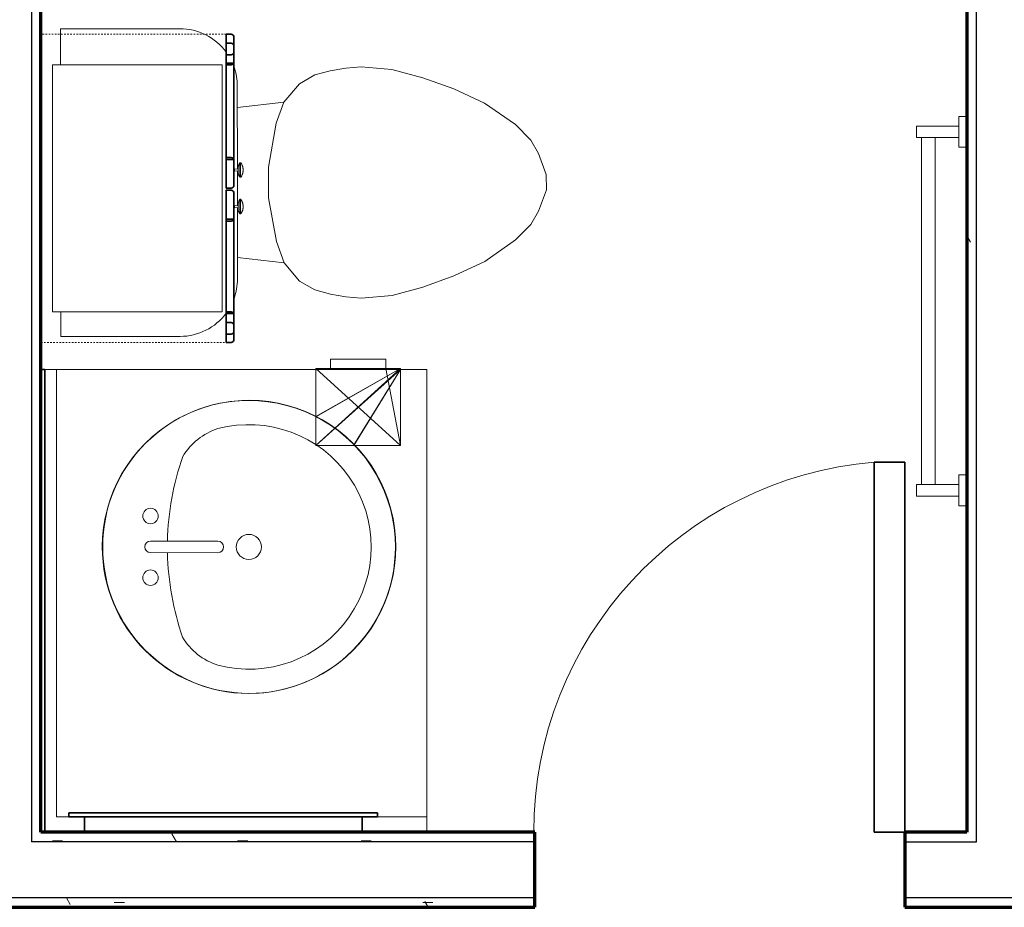
# Model space of a CAD drawing. Units: inches. Extents: x -1002 to 9142, y -1629 to 1567.
# Drawn here: x 526 to 590, y -1160 to -1103 of the extents above; entities that cross this region are included whole.
import ezdxf

# ---------------------------------------------------------------- set-up
doc = ezdxf.new("R2010")
doc.units = ezdxf.units.IN
doc.header["$MEASUREMENT"] = 0
doc.linetypes.add('Overhead', pattern=[0.15625, 0.09375, -0.0625])
for name, color, linetype, lineweight in [('A-DOOR', 1, 'Continuous', 25), ('A-EQPM', 6, 'Continuous', 18), ('A-FLOR-CASE', 3, 'Continuous', 18), ('A-GENM', 6, 'Continuous', 18), ('A-WALL', 2, 'Continuous', 25), ('A-WALL-PATT', 2, 'Continuous', 18), ('I-WALL', 2, 'Continuous', 25), ('P-SANR-FIXT', 6, 'Continuous', 18)]:
    doc.layers.add(name, color=color, linetype=linetype, lineweight=lineweight)
doc.layers.add('G-IMPT', color=1, linetype='Continuous')
pattern_1 = [(0, (0, 0), (16, 4), [0.66, -11.34, 0.66, -11.34, -64]), (0, (0, 0), (16, 4), [-24, 0.66, -23.34, 0.66, -11.34, -28]), (0, (0, 0), (16, 4), [-60, 0.66, -7.34, 0.66, -19.34]), (120, (6, 2), (-11.464102, 11.856406), [0.66, -11.34, 0.66, -11.34, -64]), (120, (6, 2), (-11.464102, 11.856406), [-24, 0.66, -23.34, 0.66, -11.34, -28]), (120, (6, 2), (-11.464102, 11.856406), [-60, 0.66, -7.34, 0.66, -19.34]), (240, (8, 10), (-4.535898, -15.856406), [0.66, -11.34, 0.66, -11.34, -64]), (240, (8, 10), (-4.535898, -15.856406), [-24, 0.66, -23.34, 0.66, -11.34, -28]), (240, (8, 10), (-4.535898, -15.856406), [-60, 0.66, -7.34, 0.66, -19.34])]

# ---------------------------------------------------------------- blocks, each defined once
blk = doc.blocks.new('Towel Rack - Towel Rack_1-52-Modules')
at = {"layer": 'A-EQPM'}
for p, q in [((-16.875, 5.688), (-16.125, 5.688)), ((-16.875, 2.937), (-16.875, 5.688)), ((-16.125, 2.937), (-16.125, 5.688)), ((-16.125, 5.369), (6.375, 5.369)), ((6.375, 5.688), (7.125, 5.688)), ((6.375, 2.937), (6.375, 5.688)), ((7.125, 2.937), (7.125, 5.688)), ((6.375, 4.472), (-16.125, 4.472)), ((-15.5, 2.937), (-17.5, 2.937)), ((-17.5, 2.937), (-17.5, 2.438)), ((-15.5, 2.438), (-15.5, 2.937)), ((5.75, 2.937), (5.75, 2.438)), ((7.75, 2.937), (5.75, 2.937)), ((7.75, 2.438), (7.75, 2.937))]:
    blk.add_line(p, q, dxfattribs=at)
blk = doc.blocks.new('Medicine Cabinite - Medicine Cabinite_1-285-Modules')
at = {"layer": 'A-GENM', "lineweight": 35}
for p, q in [((10, 3.6875), (-10, 3.6875)), ((-10, 3.6875), (-10, 3.4375)), ((-10, 3.4375), (10, 3.4375)), ((9, 3.4375), (-9, 3.4375)), ((-9, 3.4375), (-9, 2.4375)), ((9, 2.4375), (9, 3.4375)), ((10, 3.4375), (10, 3.6875)), ((-9, 2.4375), (9, 2.4375))]:
    blk.add_line(p, q, dxfattribs=at)
blk = doc.blocks.new('Mirror - Mirror_1-284-Modules')
at = {"layer": 'A-GENM', "lineweight": 35}
for p, q in [((15, -2.125), (-15, -2.125)), ((-15, -2.125), (-15, -2.375)), ((-15, -2.375), (15, -2.375)), ((15, -2.375), (15, -2.125))]:
    blk.add_line(p, q, dxfattribs=at)
blk = doc.blocks.new('Toilet-Domestic-3D - Toilet-Domestic-3D_1-49-Modules')
at = {"layer": 'P-SANR-FIXT'}
for p, q in [((-2.74, 11), (-1.874, 11.5)), ((-1.874, 11.5), (-0.5, 12)), ((-0.5, 12), (0.5, 12)), ((0.5, 12), (1.874, 11.5)), ((1.874, 11.5), (2.74, 11)), ((-3.74, 10), (-2.74, 11)), ((2.74, 11), (3.74, 10)), ((-5.127, 8), (-3.74, 10)), ((3.74, 10), (5.127, 8)), ((-6.06, 6), (-5.127, 8)), ((5.127, 8), (6.06, 6)), ((-6.788, 4), (-6.06, 6)), ((6.06, 6), (6.788, 4)), ((-7.326, 1.992), (-6.788, 4)), ((6.788, 4), (7.326, 1.992)), ((-7.5, 0), (-7.326, 1.992)), ((7.326, 1.992), (7.5, 0)), ((-7.413, -0.996), (-7.5, 0)), ((7.5, 0), (7.413, -0.996)), ((-7.236, -2), (-7.413, -0.996)), ((7.413, -0.996), (7.236, -2)), ((-6.968, -3), (-7.236, -2)), ((7.236, -2), (6.968, -3)), ((-6.401, -4), (-6.968, -3)), ((6.968, -3), (6.401, -4)), ((-5.209, -5), (-6.401, -4)), ((6.401, -4), (5.209, -5)), ((-3.836, -5.5), (-5.209, -5)), ((-4.862, -8.024), (-5.209, -5)), ((5.209, -5), (3.836, -5.5)), ((4.862, -8.024), (5.209, -5)), ((-1, -6), (-3.836, -5.5)), ((3.836, -5.5), (1, -6)), ((1, -6), (-1, -6)), ((-0.867, -8.024), (-6.25, -8.024)), ((1.507, -8.024), (-0.755, -8.024)), ((6.25, -8.024), (1.619, -8.024)), ((-9.976, -11.75), (-9.976, -19.476)), ((9.976, -19.476), (9.976, -11.75)), ((-9.976, -19.476), (-7.633, -19.476)), ((8.367, -19.476), (9.976, -19.476))]:
    blk.add_line(p, q, dxfattribs=at)
for centre, start, end in [((-6.25, -11.75), 90, 109.42833), ((6.25, -11.75), 70.16632, 90), ((-6.25, -11.75), 126.26111, 180), ((6.25, -11.75), 0, 53.4452)]:
    blk.add_arc(centre, 3.726, start, end, dxfattribs=at)
blk = doc.blocks.new('Linenin Cabinet - Linenin Cabinet_1-48-Modules')
at = {"layer": 'A-FLOR-CASE'}
for p, q in [((-4.479, 15.063), (-3.53, 15.063)), ((-4.479, 15.063), (-4.479, 15.021)), ((-4.479, 15.021), (-3.53, 15.021)), ((-4.278, 14.924), (-4.278, 14.924)), ((-4.258, 15.19), (-4.257, 15.19)), ((-4.098, 14.898), (-4.098, 14.898)), ((-4.056, 14.898), (-4.081, 14.662)), ((-4.051, 15.224), (-4.051, 15.224)), ((-3.958, 15.224), (-3.958, 15.224)), ((-3.928, 14.662), (-3.953, 14.898)), ((-3.952, 14.898), (-3.953, 14.898)), ((-3.911, 14.898), (-3.911, 14.898)), ((-3.751, 15.19), (-3.751, 15.19)), ((-3.73, 14.924), (-3.732, 14.924)), ((-3.53, 15.021), (-3.53, 15.063)), ((-1.156, 15.063), (-2.105, 15.063)), ((-2.105, 15.063), (-2.105, 15.021)), ((-1.156, 15.021), (-2.105, 15.021)), ((-1.904, 14.924), (-1.904, 14.924)), ((-1.884, 15.19), (-1.884, 15.19)), ((-1.724, 14.898), (-1.724, 14.898)), ((-1.682, 14.898), (-1.707, 14.662)), ((-1.677, 15.224), (-1.677, 15.224)), ((-1.584, 15.224), (-1.584, 15.224)), ((-1.579, 14.898), (-1.579, 14.898)), ((-1.554, 14.662), (-1.579, 14.898)), ((-1.537, 14.898), (-1.537, 14.898)), ((-1.378, 15.19), (-1.377, 15.19)), ((-1.357, 14.924), (-1.358, 14.924)), ((-1.156, 15.021), (-1.156, 15.063)), ((-4.081, 14.662), (-3.928, 14.662)), ((-1.554, 14.662), (-1.707, 14.662)), ((5.182, 13.875), (-10.818, 13.875)), ((-10.818, 13.875), (-10.818, 2.875)), ((5.182, 2.875), (5.182, 13.875)), ((-10.818, 2.875), (5.182, 2.875))]:
    blk.add_line(p, q, dxfattribs=at)
at = {"layer": 'A-FLOR-CASE', "linetype": 'Overhead'}
for p, q in [((7.182, 14.125), (-12.818, 14.125)), ((-12.818, 14.125), (-12.818, 2.125)), ((7.182, 2.125), (7.182, 14.125)), ((-12.818, 2.125), (7.182, 2.125))]:
    blk.add_line(p, q, dxfattribs=at)
at = {"layer": 'A-FLOR-CASE', "lineweight": 35}
for p, q in [((-12.817, 14.375), (-12.817, 14.125)), ((-12.817, 14.125), (-10.817, 14.125)), ((-10.942, 14.625), (-12.692, 14.625)), ((-12.222, 14.375), (-12.222, 14.125)), ((-12.222, 14.125), (-11.472, 14.125)), ((-11.588, 14.625), (-12.106, 14.625)), ((-11.472, 14.125), (-11.472, 14.375)), ((-4.694, 14.625), (-10.942, 14.625)), ((-10.942, 14.625), (-10.942, 14.125)), ((-10.942, 14.125), (-4.694, 14.125)), ((-10.817, 14.125), (-10.817, 14.375)), ((-4.819, 14.375), (-4.819, 14.125)), ((-4.819, 14.125), (-2.819, 14.125)), ((-4.694, 14.125), (-4.694, 14.625)), ((-2.944, 14.625), (-4.694, 14.625)), ((-2.819, 14.125), (-2.819, 14.375)), ((-2.693, 14.375), (-2.693, 14.125)), ((-2.693, 14.125), (-0.693, 14.125)), ((-0.818, 14.625), (-2.568, 14.625)), ((5.307, 14.625), (-0.818, 14.625)), ((-0.818, 14.625), (-0.818, 14.125)), ((-0.818, 14.125), (5.307, 14.125)), ((-0.693, 14.125), (-0.693, 14.375)), ((5.182, 14.375), (5.182, 14.125)), ((5.182, 14.125), (7.182, 14.125)), ((5.307, 14.125), (5.307, 14.625)), ((7.057, 14.625), (5.307, 14.625)), ((5.889, 14.375), (5.889, 14.125)), ((5.889, 14.125), (6.639, 14.125)), ((6.523, 14.625), (6.005, 14.625)), ((6.639, 14.125), (6.639, 14.375)), ((7.182, 14.125), (7.182, 14.375))]:
    blk.add_line(p, q, dxfattribs=at)
at = {"layer": 'A-FLOR-CASE'}
for points in [[(-4.479, 15.063), (-4.459, 15.079), (-4.439, 15.095), (-4.418, 15.11), (-4.396, 15.125), (-4.374, 15.138), (-4.351, 15.15), (-4.328, 15.162), (-4.304, 15.173), (-4.28, 15.182), (-4.258, 15.19)], [(-4.278, 14.924), (-4.278, 14.924), (-4.303, 14.931), (-4.328, 14.94), (-4.352, 14.95), (-4.376, 14.961), (-4.399, 14.972), (-4.422, 14.985), (-4.445, 14.998), (-4.466, 15.012), (-4.479, 15.021)], [(-4.098, 14.898), (-4.124, 14.899), (-4.15, 14.9), (-4.176, 14.903), (-4.202, 14.907), (-4.228, 14.911), (-4.253, 14.917), (-4.278, 14.924)], [(-4.257, 15.19), (-4.256, 15.191), (-4.231, 15.199), (-4.206, 15.205), (-4.181, 15.211), (-4.155, 15.216), (-4.129, 15.219), (-4.104, 15.222), (-4.078, 15.223), (-4.052, 15.224), (-4.051, 15.224)], [(-4.098, 14.898), (-4.098, 14.898), (-4.098, 14.898)], [(-4.098, 14.898), (-4.098, 14.898), (-4.098, 14.898)], [(-4.097, 14.898), (-4.097, 14.898), (-4.098, 14.898)], [(-4.098, 14.898), (-4.098, 14.898), (-4.097, 14.898), (-4.097, 14.898), (-4.096, 14.898), (-4.095, 14.898), (-4.094, 14.898), (-4.093, 14.898), (-4.092, 14.898), (-4.091, 14.898), (-4.089, 14.898), (-4.087, 14.898), (-4.086, 14.898), (-4.084, 14.898), (-4.082, 14.898), (-4.079, 14.898), (-4.077, 14.898), (-4.075, 14.898), (-4.072, 14.898), (-4.07, 14.898), (-4.067, 14.898), (-4.064, 14.898), (-4.061, 14.898), (-4.058, 14.898), (-4.055, 14.898), (-4.052, 14.898), (-4.048, 14.898), (-4.045, 14.898), (-4.042, 14.898), (-4.038, 14.898), (-4.035, 14.898), (-4.031, 14.898), (-4.028, 14.898), (-4.024, 14.898), (-4.02, 14.898), (-4.017, 14.898), (-4.013, 14.898), (-4.009, 14.898), (-4.005, 14.898), (-4.002, 14.898), (-3.998, 14.898), (-3.994, 14.898), (-3.99, 14.898), (-3.987, 14.898), (-3.983, 14.898), (-3.979, 14.898), (-3.976, 14.898), (-3.972, 14.898), (-3.969, 14.898), (-3.965, 14.898), (-3.962, 14.898), (-3.959, 14.898), (-3.956, 14.898), (-3.952, 14.898), (-3.949, 14.898), (-3.946, 14.898), (-3.943, 14.898), (-3.941, 14.898), (-3.938, 14.898), (-3.935, 14.898), (-3.933, 14.898), (-3.931, 14.898), (-3.928, 14.898), (-3.926, 14.898), (-3.924, 14.898), (-3.922, 14.898), (-3.921, 14.898), (-3.919, 14.898), (-3.918, 14.898), (-3.916, 14.898), (-3.915, 14.898), (-3.914, 14.898), (-3.913, 14.898), (-3.912, 14.898), (-3.912, 14.898), (-3.911, 14.898), (-3.911, 14.898), (-3.911, 14.898)], [(-4.098, 14.898), (-4.098, 14.898), (-4.098, 14.898)], [(-4.097, 14.898), (-4.097, 14.898), (-4.097, 14.898)], [(-4.096, 14.898), (-4.096, 14.898), (-4.097, 14.898)], [(-4.095, 14.898), (-4.096, 14.898), (-4.096, 14.898)], [(-4.094, 14.898), (-4.095, 14.898), (-4.095, 14.898)], [(-4.093, 14.898), (-4.094, 14.898), (-4.094, 14.898)], [(-4.092, 14.898), (-4.093, 14.898), (-4.093, 14.898)], [(-4.091, 14.898), (-4.091, 14.898), (-4.092, 14.898)], [(-4.089, 14.898), (-4.09, 14.898), (-4.091, 14.898)], [(-4.087, 14.898), (-4.088, 14.898), (-4.089, 14.898)], [(-4.086, 14.898), (-4.086, 14.898), (-4.087, 14.898)], [(-4.084, 14.898), (-4.085, 14.898), (-4.086, 14.898)], [(-4.082, 14.898), (-4.083, 14.898), (-4.084, 14.898)], [(-4.079, 14.898), (-4.08, 14.898), (-4.082, 14.898)], [(-4.077, 14.898), (-4.078, 14.898), (-4.079, 14.898)], [(-4.075, 14.898), (-4.076, 14.898), (-4.077, 14.898)], [(-4.072, 14.898), (-4.073, 14.898), (-4.075, 14.898)], [(-4.07, 14.898), (-4.071, 14.898), (-4.072, 14.898)], [(-4.067, 14.898), (-4.068, 14.898), (-4.07, 14.898)], [(-4.064, 14.898), (-4.065, 14.898), (-4.067, 14.898)], [(-4.061, 14.898), (-4.062, 14.898), (-4.064, 14.898)], [(-4.058, 14.898), (-4.059, 14.898), (-4.061, 14.898)], [(-4.056, 14.898), (-4.056, 14.898), (-4.058, 14.898)], [(-4.051, 15.224), (-4.051, 15.224), (-4.05, 15.224)], [(-4.051, 15.224), (-4.051, 15.224), (-4.051, 15.224)], [(-4.051, 15.224), (-4.051, 15.224), (-4.051, 15.224)], [(-4.051, 15.224), (-4.051, 15.224), (-4.051, 15.224)], [(-4.051, 15.224), (-4.051, 15.224), (-4.051, 15.224)], [(-4.051, 15.224), (-4.051, 15.224), (-4.051, 15.224)], [(-3.958, 15.224), (-3.958, 15.224), (-3.958, 15.224), (-3.958, 15.224), (-3.959, 15.224), (-3.959, 15.224), (-3.959, 15.224), (-3.96, 15.224), (-3.961, 15.224), (-3.961, 15.224), (-3.962, 15.224), (-3.963, 15.224), (-3.964, 15.224), (-3.965, 15.224), (-3.966, 15.224), (-3.967, 15.224), (-3.968, 15.224), (-3.969, 15.224), (-3.97, 15.224), (-3.972, 15.224), (-3.973, 15.224), (-3.975, 15.224), (-3.976, 15.224), (-3.978, 15.224), (-3.979, 15.224), (-3.981, 15.224), (-3.982, 15.224), (-3.984, 15.224), (-3.986, 15.224), (-3.987, 15.224), (-3.989, 15.224), (-3.991, 15.224), (-3.993, 15.224), (-3.995, 15.224), (-3.996, 15.224), (-3.998, 15.224), (-4, 15.224), (-4.002, 15.224), (-4.004, 15.224), (-4.006, 15.224), (-4.008, 15.224), (-4.009, 15.224), (-4.011, 15.224), (-4.013, 15.224), (-4.015, 15.224), (-4.017, 15.224), (-4.019, 15.224), (-4.02, 15.224), (-4.022, 15.224), (-4.024, 15.224), (-4.026, 15.224), (-4.027, 15.224), (-4.029, 15.224), (-4.03, 15.224), (-4.032, 15.224), (-4.033, 15.224), (-4.035, 15.224), (-4.036, 15.224), (-4.038, 15.224), (-4.039, 15.224), (-4.04, 15.224), (-4.041, 15.224), (-4.042, 15.224), (-4.043, 15.224), (-4.044, 15.224), (-4.045, 15.224), (-4.046, 15.224), (-4.047, 15.224), (-4.048, 15.224), (-4.048, 15.224), (-4.049, 15.224), (-4.05, 15.224), (-4.05, 15.224), (-4.05, 15.224), (-4.051, 15.224), (-4.051, 15.224), (-4.051, 15.224)], [(-4.05, 15.224), (-4.049, 15.224), (-4.049, 15.224)], [(-4.05, 15.224), (-4.05, 15.224), (-4.05, 15.224)], [(-4.05, 15.224), (-4.05, 15.224), (-4.05, 15.224)], [(-4.049, 15.224), (-4.049, 15.224), (-4.048, 15.224)], [(-4.048, 15.224), (-4.047, 15.224), (-4.047, 15.224)], [(-4.048, 15.224), (-4.048, 15.224), (-4.048, 15.224)], [(-4.047, 15.224), (-4.047, 15.224), (-4.046, 15.224)], [(-4.046, 15.224), (-4.046, 15.224), (-4.045, 15.224)], [(-4.045, 15.224), (-4.045, 15.224), (-4.044, 15.224)], [(-4.044, 15.224), (-4.044, 15.224), (-4.043, 15.224)], [(-4.043, 15.224), (-4.043, 15.224), (-4.042, 15.224)], [(-4.042, 15.224), (-4.042, 15.224), (-4.041, 15.224)], [(-4.041, 15.224), (-4.041, 15.224), (-4.04, 15.224)], [(-4.04, 15.224), (-4.04, 15.224), (-4.039, 15.224)], [(-4.039, 15.224), (-4.038, 15.224), (-4.038, 15.224)], [(-4.038, 15.224), (-4.037, 15.224), (-4.036, 15.224)], [(-4.036, 15.224), (-4.036, 15.224), (-4.035, 15.224)], [(-4.035, 15.224), (-4.034, 15.224), (-4.033, 15.224)], [(-4.033, 15.224), (-4.033, 15.224), (-4.032, 15.224)], [(-4.032, 15.224), (-4.031, 15.224), (-4.03, 15.224)], [(-4.03, 15.224), (-4.03, 15.224), (-4.029, 15.224)], [(-4.029, 15.224), (-4.028, 15.224), (-4.027, 15.224)], [(-4.027, 15.224), (-4.026, 15.224), (-4.026, 15.224)], [(-4.026, 15.224), (-4.025, 15.224), (-4.024, 15.224)], [(-4.024, 15.224), (-4.023, 15.224), (-4.022, 15.224)], [(-4.022, 15.224), (-4.021, 15.224), (-4.02, 15.224)], [(-4.02, 15.224), (-4.02, 15.224), (-4.019, 15.224)], [(-4.019, 15.224), (-4.018, 15.224), (-4.017, 15.224)], [(-4.017, 15.224), (-4.016, 15.224), (-4.015, 15.224)], [(-4.015, 15.224), (-4.014, 15.224), (-4.013, 15.224)], [(-4.013, 15.224), (-4.012, 15.224), (-4.011, 15.224)], [(-4.011, 15.224), (-4.01, 15.224), (-4.009, 15.224)], [(-4.009, 15.224), (-4.009, 15.224), (-4.008, 15.224)], [(-4.008, 15.224), (-4.007, 15.224), (-4.006, 15.224)], [(-4.006, 15.224), (-4.005, 15.224), (-4.004, 15.224)], [(-4.004, 15.224), (-4.003, 15.224), (-4.002, 15.224)], [(-4.002, 15.224), (-4.001, 15.224), (-4, 15.224)], [(-4, 15.224), (-3.999, 15.224), (-3.998, 15.224)], [(-3.998, 15.224), (-3.997, 15.224), (-3.996, 15.224)], [(-3.996, 15.224), (-3.996, 15.224), (-3.995, 15.224)], [(-3.995, 15.224), (-3.994, 15.224), (-3.993, 15.224)], [(-3.993, 15.224), (-3.992, 15.224), (-3.991, 15.224)], [(-3.991, 15.224), (-3.99, 15.224), (-3.989, 15.224)], [(-3.989, 15.224), (-3.988, 15.224), (-3.987, 15.224)], [(-3.987, 15.224), (-3.987, 15.224), (-3.986, 15.224)], [(-3.986, 15.224), (-3.985, 15.224), (-3.984, 15.224)], [(-3.984, 15.224), (-3.983, 15.224), (-3.982, 15.224)], [(-3.982, 15.224), (-3.982, 15.224), (-3.981, 15.224)], [(-3.981, 15.224), (-3.98, 15.224), (-3.979, 15.224)], [(-3.979, 15.224), (-3.978, 15.224), (-3.978, 15.224)], [(-3.978, 15.224), (-3.977, 15.224), (-3.976, 15.224)], [(-3.976, 15.224), (-3.975, 15.224), (-3.975, 15.224)], [(-3.975, 15.224), (-3.974, 15.224), (-3.973, 15.224)], [(-3.973, 15.224), (-3.973, 15.224), (-3.972, 15.224)], [(-3.972, 15.224), (-3.971, 15.224), (-3.97, 15.224)], [(-3.97, 15.224), (-3.97, 15.224), (-3.969, 15.224)], [(-3.969, 15.224), (-3.969, 15.224), (-3.968, 15.224)], [(-3.968, 15.224), (-3.967, 15.224), (-3.967, 15.224)], [(-3.967, 15.224), (-3.966, 15.224), (-3.966, 15.224)], [(-3.966, 15.224), (-3.965, 15.224), (-3.965, 15.224)], [(-3.965, 15.224), (-3.964, 15.224), (-3.964, 15.224)], [(-3.964, 15.224), (-3.963, 15.224), (-3.963, 15.224)], [(-3.963, 15.224), (-3.962, 15.224), (-3.962, 15.224)], [(-3.962, 15.224), (-3.962, 15.224), (-3.961, 15.224)], [(-3.961, 15.224), (-3.96, 15.224), (-3.96, 15.224)], [(-3.961, 15.224), (-3.961, 15.224), (-3.961, 15.224)], [(-3.96, 15.224), (-3.96, 15.224), (-3.959, 15.224)], [(-3.959, 15.224), (-3.958, 15.224), (-3.958, 15.224)], [(-3.959, 15.224), (-3.959, 15.224), (-3.959, 15.224)], [(-3.959, 15.224), (-3.959, 15.224), (-3.959, 15.224)], [(-3.958, 15.224), (-3.932, 15.223), (-3.906, 15.222), (-3.88, 15.219), (-3.854, 15.216), (-3.829, 15.211), (-3.804, 15.205), (-3.779, 15.199), (-3.754, 15.191), (-3.751, 15.19)], [(-3.958, 15.224), (-3.958, 15.224), (-3.958, 15.224)], [(-3.958, 15.224), (-3.958, 15.224), (-3.958, 15.224)], [(-3.958, 15.224), (-3.958, 15.224), (-3.958, 15.224)], [(-3.958, 15.224), (-3.958, 15.224), (-3.958, 15.224)], [(-3.958, 15.224), (-3.958, 15.224), (-3.958, 15.224)], [(-3.949, 14.898), (-3.951, 14.898), (-3.952, 14.898)], [(-3.946, 14.898), (-3.948, 14.898), (-3.949, 14.898)], [(-3.943, 14.898), (-3.945, 14.898), (-3.946, 14.898)], [(-3.941, 14.898), (-3.942, 14.898), (-3.943, 14.898)], [(-3.938, 14.898), (-3.939, 14.898), (-3.941, 14.898)], [(-3.935, 14.898), (-3.937, 14.898), (-3.938, 14.898)], [(-3.933, 14.898), (-3.934, 14.898), (-3.935, 14.898)], [(-3.931, 14.898), (-3.932, 14.898), (-3.933, 14.898)], [(-3.928, 14.898), (-3.929, 14.898), (-3.931, 14.898)], [(-3.926, 14.898), (-3.927, 14.898), (-3.928, 14.898)], [(-3.924, 14.898), (-3.925, 14.898), (-3.926, 14.898)], [(-3.922, 14.898), (-3.923, 14.898), (-3.924, 14.898)], [(-3.921, 14.898), (-3.921, 14.898), (-3.922, 14.898)], [(-3.919, 14.898), (-3.92, 14.898), (-3.921, 14.898)], [(-3.918, 14.898), (-3.918, 14.898), (-3.919, 14.898)], [(-3.916, 14.898), (-3.917, 14.898), (-3.918, 14.898)], [(-3.915, 14.898), (-3.916, 14.898), (-3.916, 14.898)], [(-3.914, 14.898), (-3.914, 14.898), (-3.915, 14.898)], [(-3.913, 14.898), (-3.913, 14.898), (-3.914, 14.898)], [(-3.912, 14.898), (-3.913, 14.898), (-3.913, 14.898)], [(-3.912, 14.898), (-3.912, 14.898), (-3.912, 14.898)], [(-3.911, 14.898), (-3.911, 14.898), (-3.912, 14.898)], [(-3.732, 14.924), (-3.741, 14.921), (-3.766, 14.915), (-3.792, 14.909), (-3.818, 14.905), (-3.844, 14.902), (-3.87, 14.9), (-3.896, 14.899), (-3.911, 14.898)], [(-3.911, 14.898), (-3.911, 14.898), (-3.911, 14.898)], [(-3.911, 14.898), (-3.911, 14.898), (-3.911, 14.898)], [(-3.911, 14.898), (-3.911, 14.898), (-3.911, 14.898)], [(-3.751, 15.19), (-3.729, 15.182), (-3.705, 15.173), (-3.682, 15.162), (-3.659, 15.151), (-3.636, 15.138), (-3.614, 15.125), (-3.592, 15.111), (-3.571, 15.096), (-3.55, 15.08), (-3.531, 15.063), (-3.53, 15.063)], [(-3.53, 15.021), (-3.551, 15.006), (-3.574, 14.992), (-3.596, 14.979), (-3.619, 14.967), (-3.643, 14.956), (-3.667, 14.946), (-3.691, 14.936), (-3.716, 14.928), (-3.73, 14.924)], [(-2.105, 15.063), (-2.085, 15.079), (-2.065, 15.095), (-2.044, 15.11), (-2.022, 15.125), (-2, 15.138), (-1.977, 15.15), (-1.954, 15.162), (-1.93, 15.173), (-1.906, 15.182), (-1.884, 15.19)], [(-1.904, 14.924), (-1.905, 14.924), (-1.93, 14.931), (-1.954, 14.94), (-1.978, 14.95), (-2.002, 14.961), (-2.026, 14.972), (-2.049, 14.985), (-2.071, 14.998), (-2.093, 15.012), (-2.105, 15.021)], [(-1.724, 14.898), (-1.75, 14.899), (-1.776, 14.9), (-1.802, 14.903), (-1.828, 14.907), (-1.854, 14.911), (-1.879, 14.917), (-1.904, 14.924)], [(-1.884, 15.19), (-1.882, 15.191), (-1.857, 15.199), (-1.832, 15.205), (-1.807, 15.211), (-1.781, 15.216), (-1.756, 15.219), (-1.73, 15.222), (-1.704, 15.223), (-1.678, 15.224), (-1.677, 15.224)], [(-1.724, 14.898), (-1.724, 14.898), (-1.724, 14.898)], [(-1.724, 14.898), (-1.724, 14.898), (-1.724, 14.898)], [(-1.724, 14.898), (-1.724, 14.898), (-1.724, 14.898)], [(-1.723, 14.898), (-1.723, 14.898), (-1.724, 14.898)], [(-1.724, 14.898), (-1.724, 14.898), (-1.724, 14.898), (-1.723, 14.898), (-1.722, 14.898), (-1.722, 14.898), (-1.721, 14.898), (-1.72, 14.898), (-1.718, 14.898), (-1.717, 14.898), (-1.715, 14.898), (-1.714, 14.898), (-1.712, 14.898), (-1.71, 14.898), (-1.708, 14.898), (-1.706, 14.898), (-1.703, 14.898), (-1.701, 14.898), (-1.699, 14.898), (-1.696, 14.898), (-1.693, 14.898), (-1.69, 14.898), (-1.687, 14.898), (-1.684, 14.898), (-1.681, 14.898), (-1.678, 14.898), (-1.675, 14.898), (-1.671, 14.898), (-1.668, 14.898), (-1.665, 14.898), (-1.661, 14.898), (-1.658, 14.898), (-1.654, 14.898), (-1.65, 14.898), (-1.647, 14.898), (-1.643, 14.898), (-1.639, 14.898), (-1.635, 14.898), (-1.632, 14.898), (-1.628, 14.898), (-1.624, 14.898), (-1.621, 14.898), (-1.617, 14.898), (-1.613, 14.898), (-1.609, 14.898), (-1.606, 14.898), (-1.602, 14.898), (-1.599, 14.898), (-1.595, 14.898), (-1.592, 14.898), (-1.588, 14.898), (-1.585, 14.898), (-1.582, 14.898), (-1.579, 14.898), (-1.576, 14.898), (-1.573, 14.898), (-1.57, 14.898), (-1.567, 14.898), (-1.564, 14.898), (-1.562, 14.898), (-1.559, 14.898), (-1.557, 14.898), (-1.555, 14.898), (-1.553, 14.898), (-1.551, 14.898), (-1.549, 14.898), (-1.547, 14.898), (-1.545, 14.898), (-1.544, 14.898), (-1.543, 14.898), (-1.541, 14.898), (-1.54, 14.898), (-1.539, 14.898), (-1.539, 14.898), (-1.538, 14.898), (-1.538, 14.898), (-1.537, 14.898), (-1.537, 14.898)], [(-1.724, 14.898), (-1.724, 14.898), (-1.724, 14.898)], [(-1.722, 14.898), (-1.723, 14.898), (-1.723, 14.898)], [(-1.722, 14.898), (-1.722, 14.898), (-1.722, 14.898)], [(-1.721, 14.898), (-1.721, 14.898), (-1.722, 14.898)], [(-1.72, 14.898), (-1.72, 14.898), (-1.721, 14.898)], [(-1.718, 14.898), (-1.719, 14.898), (-1.72, 14.898)], [(-1.717, 14.898), (-1.718, 14.898), (-1.718, 14.898)], [(-1.715, 14.898), (-1.716, 14.898), (-1.717, 14.898)], [(-1.714, 14.898), (-1.714, 14.898), (-1.715, 14.898)], [(-1.712, 14.898), (-1.713, 14.898), (-1.714, 14.898)], [(-1.71, 14.898), (-1.711, 14.898), (-1.712, 14.898)], [(-1.708, 14.898), (-1.709, 14.898), (-1.71, 14.898)], [(-1.706, 14.898), (-1.707, 14.898), (-1.708, 14.898)], [(-1.703, 14.898), (-1.705, 14.898), (-1.706, 14.898)], [(-1.701, 14.898), (-1.702, 14.898), (-1.703, 14.898)], [(-1.699, 14.898), (-1.7, 14.898), (-1.701, 14.898)], [(-1.696, 14.898), (-1.697, 14.898), (-1.699, 14.898)], [(-1.693, 14.898), (-1.694, 14.898), (-1.696, 14.898)], [(-1.69, 14.898), (-1.692, 14.898), (-1.693, 14.898)], [(-1.687, 14.898), (-1.689, 14.898), (-1.69, 14.898)], [(-1.684, 14.898), (-1.686, 14.898), (-1.687, 14.898)], [(-1.682, 14.898), (-1.683, 14.898), (-1.684, 14.898)], [(-1.677, 15.224), (-1.677, 15.224), (-1.676, 15.224)], [(-1.677, 15.224), (-1.677, 15.224), (-1.677, 15.224)], [(-1.677, 15.224), (-1.677, 15.224), (-1.677, 15.224)], [(-1.677, 15.224), (-1.677, 15.224), (-1.677, 15.224)], [(-1.677, 15.224), (-1.677, 15.224), (-1.677, 15.224)], [(-1.677, 15.224), (-1.677, 15.224), (-1.677, 15.224)], [(-1.677, 15.224), (-1.677, 15.224), (-1.677, 15.224)], [(-1.584, 15.224), (-1.584, 15.224), (-1.584, 15.224), (-1.585, 15.224), (-1.585, 15.224), (-1.585, 15.224), (-1.586, 15.224), (-1.586, 15.224), (-1.587, 15.224), (-1.588, 15.224), (-1.588, 15.224), (-1.589, 15.224), (-1.59, 15.224), (-1.591, 15.224), (-1.592, 15.224), (-1.593, 15.224), (-1.594, 15.224), (-1.596, 15.224), (-1.597, 15.224), (-1.598, 15.224), (-1.599, 15.224), (-1.601, 15.224), (-1.602, 15.224), (-1.604, 15.224), (-1.605, 15.224), (-1.607, 15.224), (-1.609, 15.224), (-1.61, 15.224), (-1.612, 15.224), (-1.614, 15.224), (-1.616, 15.224), (-1.617, 15.224), (-1.619, 15.224), (-1.621, 15.224), (-1.623, 15.224), (-1.625, 15.224), (-1.626, 15.224), (-1.628, 15.224), (-1.63, 15.224), (-1.632, 15.224), (-1.634, 15.224), (-1.636, 15.224), (-1.638, 15.224), (-1.64, 15.224), (-1.641, 15.224), (-1.643, 15.224), (-1.645, 15.224), (-1.647, 15.224), (-1.648, 15.224), (-1.65, 15.224), (-1.652, 15.224), (-1.654, 15.224), (-1.655, 15.224), (-1.657, 15.224), (-1.658, 15.224), (-1.66, 15.224), (-1.661, 15.224), (-1.663, 15.224), (-1.664, 15.224), (-1.665, 15.224), (-1.666, 15.224), (-1.668, 15.224), (-1.669, 15.224), (-1.67, 15.224), (-1.671, 15.224), (-1.672, 15.224), (-1.673, 15.224), (-1.673, 15.224), (-1.674, 15.224), (-1.675, 15.224), (-1.675, 15.224), (-1.676, 15.224), (-1.676, 15.224), (-1.677, 15.224), (-1.677, 15.224), (-1.677, 15.224), (-1.677, 15.224)], [(-1.676, 15.224), (-1.676, 15.224), (-1.675, 15.224)], [(-1.676, 15.224), (-1.676, 15.224), (-1.676, 15.224)], [(-1.675, 15.224), (-1.674, 15.224), (-1.674, 15.224)], [(-1.675, 15.224), (-1.675, 15.224), (-1.675, 15.224)], [(-1.674, 15.224), (-1.674, 15.224), (-1.673, 15.224)], [(-1.673, 15.224), (-1.672, 15.224), (-1.672, 15.224)], [(-1.673, 15.224), (-1.673, 15.224), (-1.673, 15.224)], [(-1.672, 15.224), (-1.671, 15.224), (-1.671, 15.224)], [(-1.671, 15.224), (-1.67, 15.224), (-1.67, 15.224)], [(-1.67, 15.224), (-1.669, 15.224), (-1.669, 15.224)], [(-1.669, 15.224), (-1.668, 15.224), (-1.668, 15.224)], [(-1.668, 15.224), (-1.667, 15.224), (-1.666, 15.224)], [(-1.666, 15.224), (-1.666, 15.224), (-1.665, 15.224)], [(-1.665, 15.224), (-1.665, 15.224), (-1.664, 15.224)], [(-1.664, 15.224), (-1.663, 15.224), (-1.663, 15.224)], [(-1.663, 15.224), (-1.662, 15.224), (-1.661, 15.224)], [(-1.661, 15.224), (-1.661, 15.224), (-1.66, 15.224)], [(-1.66, 15.224), (-1.659, 15.224), (-1.658, 15.224)], [(-1.658, 15.224), (-1.658, 15.224), (-1.657, 15.224)], [(-1.657, 15.224), (-1.656, 15.224), (-1.655, 15.224)], [(-1.655, 15.224), (-1.654, 15.224), (-1.654, 15.224)], [(-1.654, 15.224), (-1.653, 15.224), (-1.652, 15.224)], [(-1.652, 15.224), (-1.651, 15.224), (-1.65, 15.224)], [(-1.65, 15.224), (-1.649, 15.224), (-1.648, 15.224)], [(-1.648, 15.224), (-1.648, 15.224), (-1.647, 15.224)], [(-1.647, 15.224), (-1.646, 15.224), (-1.645, 15.224)], [(-1.645, 15.224), (-1.644, 15.224), (-1.643, 15.224)], [(-1.643, 15.224), (-1.642, 15.224), (-1.641, 15.224)], [(-1.641, 15.224), (-1.64, 15.224), (-1.64, 15.224)], [(-1.64, 15.224), (-1.639, 15.224), (-1.638, 15.224)], [(-1.638, 15.224), (-1.637, 15.224), (-1.636, 15.224)], [(-1.636, 15.224), (-1.635, 15.224), (-1.634, 15.224)], [(-1.634, 15.224), (-1.633, 15.224), (-1.632, 15.224)], [(-1.632, 15.224), (-1.631, 15.224), (-1.63, 15.224)], [(-1.63, 15.224), (-1.629, 15.224), (-1.628, 15.224)], [(-1.628, 15.224), (-1.627, 15.224), (-1.626, 15.224)], [(-1.626, 15.224), (-1.626, 15.224), (-1.625, 15.224)], [(-1.625, 15.224), (-1.624, 15.224), (-1.623, 15.224)], [(-1.623, 15.224), (-1.622, 15.224), (-1.621, 15.224)], [(-1.621, 15.224), (-1.62, 15.224), (-1.619, 15.224)], [(-1.619, 15.224), (-1.618, 15.224), (-1.617, 15.224)], [(-1.617, 15.224), (-1.616, 15.224), (-1.616, 15.224)], [(-1.616, 15.224), (-1.615, 15.224), (-1.614, 15.224)], [(-1.614, 15.224), (-1.613, 15.224), (-1.612, 15.224)], [(-1.612, 15.224), (-1.611, 15.224), (-1.61, 15.224)], [(-1.61, 15.224), (-1.61, 15.224), (-1.609, 15.224)], [(-1.609, 15.224), (-1.608, 15.224), (-1.607, 15.224)], [(-1.607, 15.224), (-1.606, 15.224), (-1.605, 15.224)], [(-1.605, 15.224), (-1.605, 15.224), (-1.604, 15.224)], [(-1.604, 15.224), (-1.603, 15.224), (-1.602, 15.224)], [(-1.602, 15.224), (-1.602, 15.224), (-1.601, 15.224)], [(-1.601, 15.224), (-1.6, 15.224), (-1.599, 15.224)], [(-1.599, 15.224), (-1.599, 15.224), (-1.598, 15.224)], [(-1.598, 15.224), (-1.597, 15.224), (-1.597, 15.224)], [(-1.597, 15.224), (-1.596, 15.224), (-1.596, 15.224)], [(-1.596, 15.224), (-1.595, 15.224), (-1.594, 15.224)], [(-1.594, 15.224), (-1.594, 15.224), (-1.593, 15.224)], [(-1.593, 15.224), (-1.593, 15.224), (-1.592, 15.224)], [(-1.592, 15.224), (-1.592, 15.224), (-1.591, 15.224)], [(-1.591, 15.224), (-1.591, 15.224), (-1.59, 15.224)], [(-1.59, 15.224), (-1.59, 15.224), (-1.589, 15.224)], [(-1.589, 15.224), (-1.589, 15.224), (-1.588, 15.224)], [(-1.588, 15.224), (-1.587, 15.224), (-1.587, 15.224)], [(-1.588, 15.224), (-1.588, 15.224), (-1.588, 15.224)], [(-1.587, 15.224), (-1.587, 15.224), (-1.586, 15.224)], [(-1.586, 15.224), (-1.586, 15.224), (-1.585, 15.224)], [(-1.586, 15.224), (-1.586, 15.224), (-1.586, 15.224)], [(-1.585, 15.224), (-1.584, 15.224), (-1.584, 15.224)], [(-1.585, 15.224), (-1.585, 15.224), (-1.585, 15.224)], [(-1.585, 15.224), (-1.585, 15.224), (-1.585, 15.224)], [(-1.584, 15.224), (-1.558, 15.223), (-1.532, 15.222), (-1.506, 15.219), (-1.481, 15.216), (-1.455, 15.211), (-1.43, 15.205), (-1.405, 15.199), (-1.38, 15.191), (-1.378, 15.19)], [(-1.584, 15.224), (-1.584, 15.224), (-1.584, 15.224)], [(-1.584, 15.224), (-1.584, 15.224), (-1.584, 15.224)], [(-1.584, 15.224), (-1.584, 15.224), (-1.584, 15.224)], [(-1.584, 15.224), (-1.584, 15.224), (-1.584, 15.224)], [(-1.576, 14.898), (-1.577, 14.898), (-1.579, 14.898)], [(-1.573, 14.898), (-1.574, 14.898), (-1.576, 14.898)], [(-1.57, 14.898), (-1.571, 14.898), (-1.573, 14.898)], [(-1.567, 14.898), (-1.568, 14.898), (-1.57, 14.898)], [(-1.564, 14.898), (-1.566, 14.898), (-1.567, 14.898)], [(-1.562, 14.898), (-1.563, 14.898), (-1.564, 14.898)], [(-1.559, 14.898), (-1.56, 14.898), (-1.562, 14.898)], [(-1.557, 14.898), (-1.558, 14.898), (-1.559, 14.898)], [(-1.555, 14.898), (-1.556, 14.898), (-1.557, 14.898)], [(-1.553, 14.898), (-1.553, 14.898), (-1.555, 14.898)], [(-1.551, 14.898), (-1.551, 14.898), (-1.553, 14.898)], [(-1.549, 14.898), (-1.549, 14.898), (-1.551, 14.898)], [(-1.547, 14.898), (-1.548, 14.898), (-1.549, 14.898)], [(-1.545, 14.898), (-1.546, 14.898), (-1.547, 14.898)], [(-1.544, 14.898), (-1.545, 14.898), (-1.545, 14.898)], [(-1.543, 14.898), (-1.543, 14.898), (-1.544, 14.898)], [(-1.541, 14.898), (-1.542, 14.898), (-1.543, 14.898)], [(-1.54, 14.898), (-1.541, 14.898), (-1.541, 14.898)], [(-1.539, 14.898), (-1.54, 14.898), (-1.54, 14.898)], [(-1.539, 14.898), (-1.539, 14.898), (-1.539, 14.898)], [(-1.538, 14.898), (-1.538, 14.898), (-1.539, 14.898)], [(-1.538, 14.898), (-1.538, 14.898), (-1.538, 14.898)], [(-1.537, 14.898), (-1.537, 14.898), (-1.538, 14.898)], [(-1.358, 14.924), (-1.367, 14.921), (-1.393, 14.915), (-1.418, 14.909), (-1.444, 14.905), (-1.47, 14.902), (-1.496, 14.9), (-1.522, 14.899), (-1.537, 14.898)], [(-1.537, 14.898), (-1.537, 14.898), (-1.537, 14.898)], [(-1.537, 14.898), (-1.537, 14.898), (-1.537, 14.898)], [(-1.377, 15.19), (-1.356, 15.182), (-1.332, 15.173), (-1.308, 15.162), (-1.285, 15.151), (-1.262, 15.138), (-1.24, 15.125), (-1.218, 15.111), (-1.197, 15.096), (-1.177, 15.08), (-1.157, 15.063), (-1.156, 15.063)], [(-1.156, 15.021), (-1.178, 15.006), (-1.2, 14.992), (-1.222, 14.979), (-1.246, 14.967), (-1.269, 14.956), (-1.293, 14.946), (-1.318, 14.936), (-1.342, 14.928), (-1.357, 14.924)]]:
    blk.add_lwpolyline(points, dxfattribs=at)
at = {"layer": 'A-FLOR-CASE', "lineweight": 35}
for centre, radius, start, end in [((-12.55, 14.398), 0.268, 121.96926, 184.90063), ((-11.946, 14.399), 0.278, 125.36628, 184.89933), ((-11.749, 14.399), 0.278, 355.10067, 54.63372), ((-11.083, 14.398), 0.268, 355.09937, 58.03074), ((-4.552, 14.398), 0.268, 121.96926, 184.90063), ((-3.085, 14.398), 0.268, 355.09937, 58.03074), ((-2.426, 14.398), 0.268, 121.96926, 184.90063), ((-0.959, 14.398), 0.268, 355.09937, 58.03074), ((5.449, 14.398), 0.268, 121.96926, 184.90063), ((6.166, 14.399), 0.278, 125.36628, 184.89933), ((6.363, 14.399), 0.278, 355.10067, 54.63372), ((6.916, 14.398), 0.268, 355.09937, 58.03074)]:
    blk.add_arc(centre, radius, start, end, dxfattribs=at)
blk = doc.blocks.new('Sink Vanity-Round - 19_ x 19__1-47-Modules')
at = {"layer": 'P-SANR-FIXT'}
for p, q in [((3.43, 9.728), (3.43, 5.364)), ((4.18, 9.728), (4.18, 5.364))]:
    blk.add_line(p, q, dxfattribs=at)
for centre, radius, start, end in [((3.805, 3.353), 9.5, 90, 270), ((3.805, 3.353), 9.5, 270, 90), ((1.805, 9.728), 0.5, 360, 180), ((5.805, 9.728), 0.5, 360, 180), ((1.805, 9.728), 0.5, 180, 360), ((3.805, 9.728), 0.375, 360, 180), ((5.805, 9.728), 0.5, 180, 360), ((3.805, -9.174), 17.806, 91.20673, 109.20864), ((3.805, -9.174), 17.806, 70.79136, 88.79327), ((0.054, 4.105), 4.116, 120.79274, 162.19039), ((7.556, 4.105), 4.116, 17.80961, 59.20726), ((3.805, 3.353), 7.929, 165.30711, 14.69289), ((3.805, 5.364), 0.375, 180, 360), ((3.805, 3.353), 0.813, 360, 180), ((3.805, 3.353), 0.813, 180, 360)]:
    blk.add_arc(centre, radius, start, end, dxfattribs=at)
blk = doc.blocks.new('TP Holder - 10zbac04_dwg_1-2-Modules')
at = {"layer": 'A-EQPM'}
for p, q in [((5.6, 4.55), (5.007, 4.55)), ((5.6, 4.55), (5.6, 0.95)), ((5.6, 0.95), (5.6, 4.55)), ((5.007, 0.95), (5.6, 0.95))]:
    blk.add_line(p, q, dxfattribs=at)
at = {"layer": 'G-IMPT', "lineweight": 18}
blk.add_line((5.6, 0.95), (5.6, 4.55), dxfattribs=at)
mesh = blk.add_polyface(dxfattribs=at)
corners = [(5, 0), (0, 5.5), (5, 0.5), (5, 5.5), (5, 0), (0, 0), (0, 0), (0, 5.5), (5, 0.5), (5, 5), (5, 5.5), (5, 5), (4.929, 0), (1.873, 0), (1.85, 0), (5, 0.5), (5, 4.55), (5, 4.55), (4.929, 5.5), (5, 4.55), (0, 2.441), (0, 2.475)]
mesh.append_faces([[corners[k] for k in face] for face in [(9, 10, 11)]])
mesh.append_faces([[corners[k] for k in face] for face in [(15, 8, 11), (17, 19, 10)]], dxfattribs={"vtx0": -1})
mesh.append_faces([[corners[k] for k in face] for face in [(10, 16, 17)]], dxfattribs={"vtx0": -1, "vtx1": -1})
mesh.append_faces([[corners[k] for k in face] for face in [(4, 2, 0), (8, 0, 2), (5, 20, 1), (1, 6, 5), (6, 4, 5), (7, 18, 1), (10, 1, 3), (17, 4, 19), (4, 6, 1), (5, 14, 3), (12, 13, 4), (13, 12, 3), (14, 5, 4), (0, 8, 15), (17, 16, 2), (2, 4, 17), (18, 7, 21), (1, 19, 4), (18, 20, 5), (21, 7, 1)]], dxfattribs={"vtx0": -1, "vtx1": -1, "vtx2": -1})
mesh.append_faces([[corners[k] for k in face] for face in [(15, 3, 0), (1, 10, 19), (18, 21, 20)]], dxfattribs={"vtx0": -1, "vtx2": -1})
mesh.append_faces([[corners[k] for k in face] for face in [(11, 3, 15)]], dxfattribs={"vtx1": -1})
mesh.append_faces([[corners[k] for k in face] for face in [(0, 12, 4), (3, 18, 5), (13, 14, 4), (14, 13, 3), (18, 3, 1), (20, 21, 1)]], dxfattribs={"vtx1": -1, "vtx2": -1})
mesh.append_faces([[corners[k] for k in face] for face in [(3, 11, 10), (10, 9, 16), (12, 0, 3)]], dxfattribs={"vtx2": -1})
blk = doc.blocks.new('TP Holder - TP Holder_1-46-Modules')
at = {"layer": 'A-EQPM', "extrusion": (0, 0, -1), "zscale": -1, "rotation": 180}
blk.add_blockref('TP Holder - 10zbac04_dwg_1-2-Modules', (0, 0), dxfattribs=at)
blk = doc.blocks.new('Bathroom Countertop - Bathroom Countertop_1-38-Modules')
at = {"layer": 'A-GENM'}
for p, q in [((15, -2.886), (15, -2.136)), ((-14, -3.698), (-14, -2.886)), ((-14, -2.886), (15, -2.886)), ((15, -26.886), (15, -2.886)), ((-14, -26.886), (-14, -23.698)), ((-15, -26.886), (-14, -26.886)), ((-14, -26.886), (15, -26.886))]:
    blk.add_line(p, q, dxfattribs=at)
for start, end in [(360, 180), (180, 360)]:
    blk.add_arc((3.5, -15.386), 9.5, start, end, dxfattribs=at)
blk = doc.blocks.new('Single-Flush - 24_ x 84__1-32-Modules')
at = {"layer": 'A-DOOR', "lineweight": 35}
for p, q in [((10, 2.437), (10, 26.421)), ((12, 26.421), (10, 26.421)), ((12, 2.437), (12, 26.421)), ((12, 2.437), (10, 2.437))]:
    blk.add_line(p, q, dxfattribs=at)
at = {"layer": 'A-DOOR', "lineweight": 18}
blk.add_arc((12, 2.437), 24.067, 94.76693, 180, dxfattribs=at)

msp = doc.modelspace()

# ---------------------------------------------------------------- hatches: boundary and pattern name
at = {"layer": 'A-WALL-PATT'}
h = msp.add_hatch(dxfattribs=at)
h.set_pattern_fill('FP1_1', color=256, style=0, pattern_type=2)
h.set_pattern_definition(pattern_1)
h.paths.add_polyline_path([(526.642, -1156.053), (527.267, -1156.053), (527.267, -1155.428), (527.267, -1071.428), (527.267, -1070.803), (526.642, -1070.803)], flags=0)
h = msp.add_hatch(dxfattribs=at)
h.set_pattern_fill('FP1_1', color=256, style=0, pattern_type=2)
h.set_pattern_definition(pattern_1)
h.paths.add_polyline_path([(587.268, -1071.428), (587.268, -1155.428), (587.893, -1155.428), (587.893, -1071.428)], flags=0)
h = msp.add_hatch(dxfattribs=at)
h.set_pattern_fill('FP1_1', color=256, style=0, pattern_type=2)
h.set_pattern_definition(pattern_1)
h.paths.add_polyline_path([(559.268, -1156.053), (559.268, -1155.428), (527.267, -1155.428), (527.267, -1156.053)], flags=0)
h = msp.add_hatch(dxfattribs=at)
h.set_pattern_fill('FP1_1', color=256, style=0, pattern_type=2)
h.set_pattern_definition(pattern_1)
h.paths.add_polyline_path([(587.893, -1155.428), (587.268, -1155.428), (583.268, -1155.428), (583.268, -1156.053), (587.893, -1156.053)], flags=0)
h = msp.add_hatch(dxfattribs=at)
h.set_pattern_fill('FP1_1', color=256, style=0, pattern_type=2)
h.set_pattern_definition(pattern_1)
h.paths.add_polyline_path([(523.017, -1160.303), (526.642, -1160.303), (526.642, -1159.678), (523.017, -1159.678)], flags=0)
h = msp.add_hatch(dxfattribs=at)
h.set_pattern_fill('FP1_1', color=256, style=0, pattern_type=2)
h.set_pattern_definition(pattern_1)
h.paths.add_polyline_path([(526.642, -1159.678), (526.642, -1160.303), (527.267, -1160.303), (527.267, -1159.678)], flags=0)
h = msp.add_hatch(dxfattribs=at)
h.set_pattern_fill('FP1_1', color=256, style=0, pattern_type=2)
h.set_pattern_definition(pattern_1)
h.paths.add_polyline_path([(527.267, -1160.303), (559.268, -1160.303), (559.268, -1159.678), (527.267, -1159.678)], flags=0)
h = msp.add_hatch(dxfattribs=at)
h.set_pattern_fill('FP1_1', color=256, style=0, pattern_type=2)
h.set_pattern_definition(pattern_1)
h.paths.add_polyline_path([(583.268, -1160.303), (596.143, -1160.303), (596.143, -1159.678), (583.268, -1159.678)], flags=0)

# ---------------------------------------------------------------- linework, layer by layer
at = {"layer": 'A-WALL'}
for p, q in [((526.642, -1070.803), (526.642, -1156.053)), ((587.893, -1156.053), (587.893, -1070.803)), ((559.268, -1156.053), (526.642, -1156.053)), ((583.268, -1156.053), (587.893, -1156.053)), ((559.268, -1159.678), (521.906, -1159.678)), ((596.143, -1159.678), (583.268, -1159.678))]:
    msp.add_line(p, q, dxfattribs=at)
at = {"layer": 'A-WALL', "lineweight": 70}
for p, q in [((527.267, -1155.428), (527.267, -1101.431)), ((522.142, -1160.303), (559.268, -1160.303))]:
    msp.add_line(p, q, dxfattribs=at)
at = {"layer": 'I-WALL', "lineweight": 70}
for p, q in [((587.268, -1071.428), (587.268, -1155.428)), ((559.268, -1155.428), (527.267, -1155.428)), ((559.268, -1160.303), (559.268, -1155.428)), ((587.268, -1155.428), (583.268, -1155.428)), ((583.268, -1155.428), (583.268, -1160.303)), ((583.268, -1160.303), (596.143, -1160.303))]:
    msp.add_line(p, q, dxfattribs=at)

# ---------------------------------------------------------------- block references
at = {"layer": 'A-DOOR'}
msp.add_blockref('Single-Flush - 24_ x 84__1-32-Modules', (571.268, -1157.865), dxfattribs=at)
at = {"layer": 'A-EQPM'}
for name, p, rotation in [('Towel Rack - Towel Rack_1-52-Modules', (589.706, -1116.77), 89.9999999999999), ('TP Holder - TP Holder_1-46-Modules', (545.073, -1130.357), 90.00000000000428)]:
    msp.add_blockref(name, p, dxfattribs=dict(at, rotation=rotation))
at = {"layer": 'A-FLOR-CASE', "rotation": 269.9999999999998}
msp.add_blockref('Linenin Cabinet - Linenin Cabinet_1-48-Modules', (525.142, -1116.499), dxfattribs=at)
at = {"layer": 'A-GENM', "rotation": 89.99999999999984}
for name, p in [('Mirror - Mirror_1-284-Modules', (525.142, -1140.428)), ('Bathroom Countertop - Bathroom Countertop_1-38-Modules', (525.381, -1140.428))]:
    msp.add_blockref(name, p, dxfattribs=at)
at = {"layer": 'A-GENM'}
msp.add_blockref('Medicine Cabinite - Medicine Cabinite_1-285-Modules', (539.079, -1157.865), dxfattribs=at)
at = {"layer": 'P-SANR-FIXT'}
for name, p, rotation in [('Toilet-Domestic-3D - Toilet-Domestic-3D_1-49-Modules', (548.022, -1113.299), 270.0455533758624), ('Sink Vanity-Round - 19_ x 19__1-47-Modules', (544.091, -1140.743), 89.95444662413294)]:
    msp.add_blockref(name, p, dxfattribs=dict(at, rotation=rotation))

doc.saveas('drawing.dxf')
